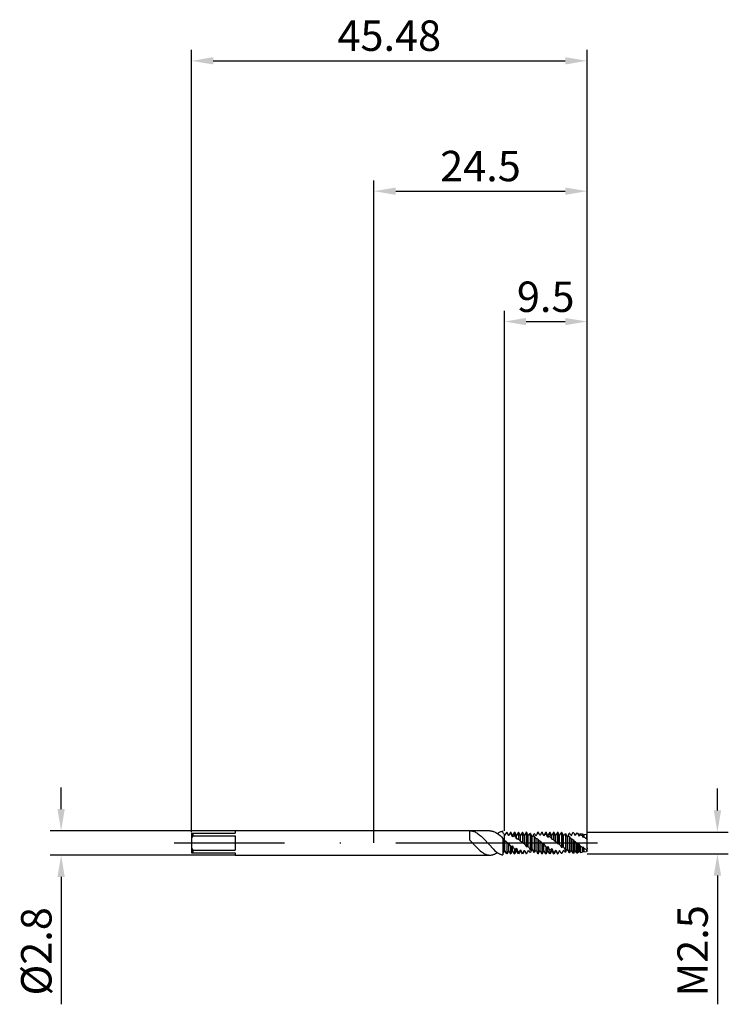
# Model space of a CAD drawing. Units: millimetres. Extents: x -41 to 41, y -19 to 95.
import ezdxf

# ---------------------------------------------------------------- set-up
doc = ezdxf.new("R2010")
doc.units = ezdxf.units.MM
doc.header["$PDMODE"] = 1
doc.linetypes.add('CENTER', pattern=[25.4, 12.7, -6.35, 0, -6.35])
doc.layers.get('DEFPOINTS').update_dxf_attribs({"linetype": 'CONTINUOUS'})
for name, color, linetype in [('1', 4, 'CONTINUOUS'), ('2', 7, 'CONTINUOUS'), ('4', 2, 'CENTER'), ('SK1', 4, 'CONTINUOUS'), ('SK2', 7, 'CONTINUOUS'), ('SK4', 2, 'CENTER')]:
    doc.layers.add(name, color=color, linetype=linetype)
doc.styles.add('SIMPLEX', font='simplex')
doc.dimstyles.get("Standard").update_dxf_attribs({"dimtxt": 3.5, "dimasz": 2.5, "dimexe": 1.25, "dimexo": 0, "dimtad": 1, "dimdsep": 46, "dimtxsty": 'SIMPLEX', "dimcen": 0, "dimazin": 2, "dimtfac": 1, "dimtofl": 0, "dimtmove": 0, "dimatfit": 3, "dimfxl": 1, "dimarcsym": 0})

# ---------------------------------------------------------------- blocks, each defined once
blk = doc.blocks.new('*D0')
at = {"layer": '2', "color": 0, "lineweight": -2}
for p, q in [((39.5, 3.75), (39.5, 6.25)), ((24.5, 1.25), (40.75, 1.25)), ((24.5, -1.25), (40.75, -1.25)), ((39.5, -3.75), (39.5, -18.56))]:
    blk.add_line(p, q, dxfattribs=at)
at = {"layer": '2', "color": 0}
for points in [[(39.08, 3.75), (39.92, 3.75), (39.5, 1.25)], [(39.92, -3.75), (39.08, -3.75), (39.5, -1.25)]]:
    blk.add_solid(points, dxfattribs=at)
at = {"layer": 'DEFPOINTS', "color": 0}
for p in [(24.5, 1.25), (24.5, -1.25), (39.5, -1.25)]:
    blk.add_point(p, dxfattribs=at)
at = {"layer": '2', "color": 0, "insert": (37.1, -12.41), "char_height": 3.5, "attachment_point": 5, "rotation": 90, "style": 'SIMPLEX'}
blk.add_mtext('M2.5', dxfattribs=at)
blk = doc.blocks.new('*D1')
at = {"layer": '2', "color": 0, "lineweight": -2}
for p, q in [((0, 0), (0, 76.25)), ((24.5, 0), (24.5, 76.25)), ((2.5, 75), (22, 75))]:
    blk.add_line(p, q, dxfattribs=at)
at = {"layer": '2', "color": 0}
for points in [[(2.5, 75.42), (2.5, 74.58), (0, 75)], [(22, 74.58), (22, 75.42), (24.5, 75)]]:
    blk.add_solid(points, dxfattribs=at)
at = {"layer": 'DEFPOINTS', "color": 0}
for p in [(24.5, 75), (0, 0), (24.5, 0)]:
    blk.add_point(p, dxfattribs=at)
at = {"layer": '2', "color": 0, "insert": (12.25, 77.44), "char_height": 3.5, "attachment_point": 5, "style": 'SIMPLEX'}
blk.add_mtext('24.5', dxfattribs=at)
blk = doc.blocks.new('*D2')
at = {"layer": 'DEFPOINTS', "color": 0}
for p in [(-15.98, 1.4), (-35.98, -1.4), (-15.98, -1.4)]:
    blk.add_point(p, dxfattribs=at)
at = {"layer": 'SK2', "color": 0, "lineweight": -2}
for p, q in [((-35.98, 3.9), (-35.98, 6.4)), ((-15.98, 1.4), (-37.23, 1.4)), ((-15.98, -1.4), (-37.23, -1.4)), ((-35.98, -3.9), (-35.98, -18.55))]:
    blk.add_line(p, q, dxfattribs=at)
at = {"layer": 'SK2', "color": 0}
for points in [[(-36.4, 3.9), (-35.56, 3.9), (-35.98, 1.4)], [(-35.56, -3.9), (-36.4, -3.9), (-35.98, -1.4)]]:
    blk.add_solid(points, dxfattribs=at)
at = {"layer": 'SK2', "color": 0, "insert": (-38.38, -12.47), "char_height": 3.5, "attachment_point": 5, "rotation": 90, "style": 'SIMPLEX'}
blk.add_mtext('%%c2.8', dxfattribs=at)
blk = doc.blocks.new('*D3')
at = {"layer": '2', "color": 0, "lineweight": -2}
for p, q in [((15, 1.4), (15, 61.25)), ((24.5, 1.25), (24.5, 61.25)), ((17.5, 60), (22, 60))]:
    blk.add_line(p, q, dxfattribs=at)
at = {"layer": '2', "color": 0}
for points in [[(17.5, 60.42), (17.5, 59.58), (15, 60)], [(22, 59.58), (22, 60.42), (24.5, 60)]]:
    blk.add_solid(points, dxfattribs=at)
at = {"layer": 'DEFPOINTS', "color": 0}
for p in [(24.5, 60), (15, 1.4), (24.5, 1.25)]:
    blk.add_point(p, dxfattribs=at)
at = {"layer": '2', "color": 0, "insert": (19.75, 62.4), "char_height": 3.5, "attachment_point": 5, "style": 'SIMPLEX'}
blk.add_mtext('9.5', dxfattribs=at)
blk = doc.blocks.new('*D4')
at = {"layer": 'DEFPOINTS', "color": 0}
for p in [(24.5, 90), (-20.98, 1.25), (24.5, 1.25)]:
    blk.add_point(p, dxfattribs=at)
at = {"layer": 'SK2', "color": 0, "lineweight": -2}
for p, q in [((-20.98, 1.25), (-20.98, 91.25)), ((24.5, 1.25), (24.5, 91.25)), ((-18.48, 90), (22, 90))]:
    blk.add_line(p, q, dxfattribs=at)
at = {"layer": 'SK2', "color": 0}
for points in [[(-18.48, 90.42), (-18.48, 89.58), (-20.98, 90)], [(22, 89.58), (22, 90.42), (24.5, 90)]]:
    blk.add_solid(points, dxfattribs=at)
at = {"layer": 'SK2', "color": 0, "insert": (1.76, 92.44), "char_height": 3.5, "attachment_point": 5, "style": 'SIMPLEX'}
blk.add_mtext('45.48', dxfattribs=at)

msp = doc.modelspace()

# ---------------------------------------------------------------- linework, layer by layer
at = {"layer": '1'}
for p, q in [((11, 1.4), (0, 1.4)), ((11, 1.4), (11, 1.4)), ((11, 1.4), (11, 1.327)), ((11, 1.398), (11.073, 1.4)), ((11, 1.327), (11, 0.38)), ((13.33, 1.4), (11.073, 1.4)), ((11.073, 1.4), (11.123, 1.399)), ((11.123, 1.399), (11.172, 1.396)), ((11.172, 1.396), (11.222, 1.39)), ((11.222, 1.39), (11.272, 1.383)), ((11.272, 1.383), (11.321, 1.373)), ((11.321, 1.373), (11.371, 1.361)), ((11.371, 1.361), (11.42, 1.347)), ((11.42, 1.347), (11.47, 1.331)), ((11.47, 1.331), (11.52, 1.313)), ((11.52, 1.313), (11.619, 1.271)), ((11.619, 1.271), (11.718, 1.221)), ((11.718, 1.221), (11.817, 1.164)), ((11.817, 1.164), (11.916, 1.099)), ((13.33, 1.4), (13.377, 1.399)), ((13.377, 1.399), (13.424, 1.396)), ((13.424, 1.396), (13.47, 1.391)), ((13.47, 1.391), (13.517, 1.385)), ((13.517, 1.385), (13.564, 1.376)), ((13.564, 1.376), (13.61, 1.366)), ((13.61, 1.366), (13.657, 1.353)), ((13.657, 1.353), (13.704, 1.339)), ((13.704, 1.339), (13.751, 1.323)), ((13.751, 1.323), (13.844, 1.286)), ((13.844, 1.286), (13.937, 1.241)), ((13.937, 1.241), (14.031, 1.19)), ((14.031, 1.19), (14.124, 1.132)), ((14.185, 1.091), (14.265, 1.145)), ((14.265, 1.145), (14.345, 1.193)), ((14.345, 1.193), (14.425, 1.237)), ((14.425, 1.237), (14.505, 1.276)), ((14.505, 1.276), (14.585, 1.31)), ((14.585, 1.31), (14.665, 1.339)), ((14.665, 1.339), (14.745, 1.362)), ((14.745, 1.362), (14.825, 1.38)), ((14.825, 1.244), (14.825, 1.38)), ((14.829, 1.237), (14.825, 1.244)), ((11, 0.38), (11.118, 0.252)), ((11.118, 0.252), (11.671, -0.355)), ((11.916, 1.099), (12.016, 1.028)), ((12.016, 1.028), (12.115, 0.95)), ((12.115, 0.95), (12.313, 0.777)), ((12.313, 0.777), (12.661, 0.432)), ((12.661, 0.432), (13.743, -0.724)), ((14.124, 1.132), (14.218, 1.068)), ((14.218, 1.068), (14.311, 0.998)), ((14.311, 0.998), (14.498, 0.843)), ((14.498, 0.843), (14.662, 0.691)), ((14.662, 0.691), (14.825, 0.528)), ((14.825, 0.528), (14.825, -1.38)), ((15, 0.314), (15, 0.961)), ((15, -0.961), (15, 0.314)), ((11.671, -0.355), (11.948, -0.641)), ((11.948, -0.641), (12.086, -0.773)), ((12.086, -0.773), (12.224, -0.896)), ((12.224, -0.896), (12.362, -1.008)), ((12.362, -1.008), (12.501, -1.109)), ((12.501, -1.109), (12.57, -1.154)), ((13.743, -0.724), (13.878, -0.848)), ((13.878, -0.848), (14.013, -0.962)), ((14.013, -0.962), (14.149, -1.066)), ((14.078, -1.161), (14.185, -1.091)), ((14.149, -1.066), (14.284, -1.157)), ((0, -1.4), (11, -1.4)), ((11, -1.398), (11, -1.4)), ((11.073, -1.4), (13.33, -1.4)), ((12.57, -1.154), (12.639, -1.195)), ((12.639, -1.195), (12.708, -1.233)), ((12.708, -1.233), (12.777, -1.268)), ((12.777, -1.268), (12.846, -1.298)), ((12.846, -1.298), (12.915, -1.325)), ((12.915, -1.325), (12.985, -1.348)), ((12.985, -1.348), (13.054, -1.367)), ((13.054, -1.367), (13.123, -1.381)), ((13.123, -1.381), (13.192, -1.392)), ((13.192, -1.392), (13.261, -1.398)), ((13.261, -1.398), (13.33, -1.4)), ((13.33, -1.4), (13.384, -1.399)), ((13.384, -1.399), (13.437, -1.395)), ((13.437, -1.395), (13.49, -1.389)), ((13.49, -1.389), (13.544, -1.38)), ((13.544, -1.38), (13.597, -1.369)), ((13.597, -1.369), (13.651, -1.355)), ((13.651, -1.355), (13.704, -1.339)), ((13.704, -1.339), (13.758, -1.321)), ((13.758, -1.321), (13.811, -1.3)), ((13.811, -1.3), (13.864, -1.277)), ((13.864, -1.277), (13.971, -1.223)), ((13.971, -1.223), (14.078, -1.161)), ((14.284, -1.157), (14.352, -1.197)), ((14.352, -1.197), (14.419, -1.234)), ((14.419, -1.234), (14.487, -1.268)), ((14.487, -1.268), (14.554, -1.298)), ((14.554, -1.298), (14.622, -1.324)), ((14.622, -1.324), (14.69, -1.347)), ((14.69, -1.347), (14.757, -1.365)), ((14.757, -1.365), (14.825, -1.38)), ((14.829, -1.237), (14.825, -1.244))]:
    msp.add_line(p, q, dxfattribs=at)
at = {"layer": '1', "color": 1}
for p, q in [((15.263, 1.25), (15.139, 1.035)), ((15.263, 1.25), (15.287, 1.25)), ((15.263, 1.25), (15.263, 1.25)), ((15.263, 1.25), (15.263, 1.249)), ((15.263, 1.249), (15.263, 1.238)), ((15.287, 1.235), (15.263, 1.238)), ((15.287, 1.25), (15.287, 1.25)), ((15.287, 1.25), (15.287, 1.249)), ((15.5, 0.88), (15.287, 1.25)), ((15.287, 1.249), (15.287, 1.235)), ((15.713, 1.25), (15.5, 0.88)), ((15.713, 1.25), (15.737, 1.25)), ((15.713, 1.25), (15.713, 1.25)), ((15.713, 1.25), (15.713, 1.24)), ((15.713, 1.24), (15.713, 1.1)), ((15.737, 1.25), (15.737, 1.25)), ((15.737, 1.25), (15.737, 1.24)), ((15.95, 0.88), (15.737, 1.25)), ((15.737, 1.24), (15.737, 1.089)), ((16.163, 1.25), (15.95, 0.88)), ((16.163, 1.25), (16.187, 1.25)), ((16.163, 1.25), (16.163, 1.25)), ((16.163, 1.25), (16.163, 1.222)), ((16.163, 1.222), (16.163, 0.824)), ((16.187, 1.25), (16.187, 1.25)), ((16.187, 1.25), (16.187, 1.221)), ((16.4, 0.88), (16.187, 1.25)), ((16.187, 1.221), (16.187, 0.807)), ((16.613, 1.25), (16.4, 0.88)), ((16.613, 1.25), (16.637, 1.25)), ((16.613, 1.25), (16.613, 1.25)), ((16.613, 1.25), (16.613, 1.194)), ((16.613, 1.194), (16.613, 0.444)), ((16.637, 1.25), (16.637, 1.25)), ((16.637, 1.25), (16.637, 1.192)), ((16.85, 0.88), (16.637, 1.25)), ((16.637, 1.192), (16.637, 0.423)), ((17.063, 1.25), (16.85, 0.88)), ((17.063, 1.25), (17.087, 1.25)), ((17.063, 1.25), (17.063, 1.25)), ((17.063, 1.25), (17.063, 1.224)), ((17.063, 1.224), (17.063, 0.008)), ((17.087, 1.25), (17.087, 1.25)), ((17.087, 1.25), (17.087, 1.223)), ((17.3, 0.88), (17.087, 1.25)), ((17.087, 1.223), (17.087, -0.014)), ((17.513, 1.236), (17.513, -0.428)), ((17.537, 1.232), (17.513, 1.236)), ((17.537, 1.232), (17.537, -0.45)), ((18.887, 1.239), (18.863, 1.236)), ((19.313, 1.25), (19.101, 0.882)), ((19.313, 1.25), (19.337, 1.25)), ((19.313, 1.25), (19.313, 1.25)), ((19.313, 1.25), (19.313, 1.248)), ((19.313, 1.248), (19.313, 1.224)), ((19.337, 1.219), (19.313, 1.224)), ((19.337, 1.25), (19.337, 1.25)), ((19.337, 1.25), (19.337, 1.248)), ((19.55, 0.88), (19.337, 1.25)), ((19.337, 1.248), (19.337, 1.219)), ((19.763, 1.25), (19.55, 0.88)), ((19.763, 1.25), (19.787, 1.25)), ((19.763, 1.25), (19.763, 1.25)), ((19.763, 1.25), (19.763, 1.238)), ((19.763, 1.238), (19.763, 1.058)), ((19.787, 1.25), (19.787, 1.25)), ((19.787, 1.25), (19.787, 1.237)), ((20, 0.88), (19.787, 1.25)), ((19.787, 1.237), (19.787, 1.046)), ((20.213, 1.25), (20, 0.88)), ((20.213, 1.25), (20.237, 1.25)), ((20.213, 1.25), (20.213, 1.25)), ((20.213, 1.25), (20.213, 1.218)), ((20.213, 1.218), (20.213, 0.76)), ((20.237, 1.25), (20.237, 1.25)), ((20.237, 1.25), (20.237, 1.217)), ((20.45, 0.88), (20.237, 1.25)), ((20.237, 1.217), (20.237, 0.741)), ((20.663, 1.25), (20.45, 0.88)), ((20.663, 1.25), (20.687, 1.25)), ((20.663, 1.25), (20.663, 1.25)), ((20.663, 1.25), (20.663, 1.187)), ((20.663, 1.187), (20.663, 0.366)), ((20.687, 1.25), (20.687, 1.25)), ((20.687, 1.25), (20.687, 1.185)), ((20.9, 0.88), (20.687, 1.25)), ((20.687, 1.185), (20.687, 0.344)), ((21.113, 1.25), (20.9, 0.88)), ((21.113, 1.25), (21.137, 1.25)), ((21.113, 1.25), (21.113, 1.25)), ((21.113, 1.25), (21.113, 1.221)), ((21.113, 1.221), (21.113, -0.074)), ((21.137, 1.25), (21.137, 1.25)), ((21.137, 1.25), (21.137, 1.22)), ((21.35, 0.88), (21.137, 1.25)), ((21.137, 1.22), (21.137, -0.097)), ((21.563, 1.221), (21.563, -0.505)), ((21.587, 1.216), (21.563, 1.221)), ((21.587, 1.216), (21.587, -0.526)), ((22.487, 1.14), (22.463, 1.13)), ((22.973, 1.185), (22.884, 1.19)), ((22.973, 1.185), (23.073, 1.013)), ((23.301, 1.141), (23.15, 0.88)), ((23.301, 1.141), (23.462, 1.119)), ((23.301, 1.141), (23.301, 1.141)), ((23.301, 1.141), (23.301, 1.14)), ((23.301, 1.14), (23.301, 1.119)), ((15, 0.961), (15.05, 0.878)), ((15, 0.314), (15, 0.961)), ((15, -0.961), (15, 0.314)), ((15.05, 0.275), (15.084, 0.252)), ((15.05, -0.476), (15.05, 0.275)), ((15.263, 0.077), (15.263, -1.25)), ((15.287, 0.054), (15.263, 0.077)), ((15.287, 0.054), (15.287, -1.25)), ((15.5, 0.844), (15.558, 0.928)), ((15.5, 0.844), (15.5, 0.88)), ((15.558, 0.928), (15.613, 0.999)), ((15.613, 0.999), (15.639, 1.03)), ((15.639, 1.03), (15.665, 1.057)), ((15.665, 1.057), (15.689, 1.08)), ((15.689, 1.08), (15.701, 1.091)), ((15.701, 1.091), (15.713, 1.1)), ((15.737, 1.089), (15.713, 1.1)), ((15.95, 0.703), (15.95, 0.88)), ((15.95, 0.703), (15.979, 0.733)), ((15.979, 0.733), (15.994, 0.747)), ((15.994, 0.747), (16.008, 0.759)), ((16.008, 0.759), (16.022, 0.77)), ((16.022, 0.77), (16.036, 0.78)), ((16.036, 0.78), (16.049, 0.789)), ((16.049, 0.789), (16.063, 0.797)), ((16.063, 0.797), (16.076, 0.804)), ((16.076, 0.804), (16.089, 0.81)), ((16.089, 0.81), (16.102, 0.815)), ((16.102, 0.815), (16.108, 0.817)), ((16.108, 0.817), (16.115, 0.819)), ((16.115, 0.819), (16.121, 0.82)), ((16.121, 0.82), (16.127, 0.821)), ((16.127, 0.821), (16.133, 0.822)), ((16.133, 0.822), (16.139, 0.823)), ((16.139, 0.823), (16.145, 0.824)), ((16.145, 0.824), (16.151, 0.824)), ((16.151, 0.824), (16.157, 0.824)), ((16.157, 0.824), (16.163, 0.824)), ((16.187, 0.807), (16.163, 0.824)), ((16.4, 0.474), (16.4, 0.88)), ((16.4, 0.474), (16.407, 0.478)), ((16.407, 0.478), (16.415, 0.481)), ((16.415, 0.481), (16.422, 0.484)), ((16.422, 0.484), (16.429, 0.487)), ((16.429, 0.487), (16.436, 0.489)), ((16.436, 0.489), (16.444, 0.491)), ((16.444, 0.491), (16.451, 0.493)), ((16.451, 0.493), (16.458, 0.495)), ((16.458, 0.495), (16.465, 0.496)), ((16.465, 0.496), (16.472, 0.497)), ((16.472, 0.497), (16.479, 0.497)), ((16.479, 0.497), (16.486, 0.497)), ((16.486, 0.497), (16.492, 0.497)), ((16.492, 0.497), (16.499, 0.497)), ((16.499, 0.497), (16.506, 0.496)), ((16.506, 0.496), (16.513, 0.495)), ((16.513, 0.495), (16.519, 0.494)), ((16.519, 0.494), (16.526, 0.493)), ((16.526, 0.493), (16.532, 0.491)), ((16.532, 0.491), (16.539, 0.489)), ((16.539, 0.489), (16.545, 0.486)), ((16.545, 0.486), (16.552, 0.484)), ((16.552, 0.484), (16.558, 0.481)), ((16.558, 0.481), (16.565, 0.478)), ((16.565, 0.478), (16.577, 0.471)), ((16.577, 0.471), (16.589, 0.463)), ((16.589, 0.463), (16.601, 0.454)), ((16.601, 0.454), (16.613, 0.444)), ((16.637, 0.423), (16.613, 0.444)), ((16.85, 0.185), (16.85, 0.88)), ((16.96, 0.134), (16.96, 0.134)), ((16.96, 0.134), (16.96, 0.134)), ((17.087, -0.014), (17.063, 0.008)), ((17.382, 1.023), (17.3, 0.88)), ((17.3, -0.127), (17.3, 0.88)), ((17.75, -0.423), (17.75, 0.853)), ((17.963, 1.093), (17.963, -0.811)), ((17.987, 1.082), (17.963, 1.093)), ((17.987, 1.082), (17.987, -0.828)), ((18.2, -0.666), (18.2, 0.723)), ((18.437, 1.103), (18.413, 1.092)), ((18.413, 0.813), (18.413, -1.092)), ((18.437, 0.795), (18.413, 0.813)), ((18.437, 0.795), (18.437, -1.103)), ((18.65, -0.825), (18.65, 0.503)), ((18.863, 0.431), (18.863, -1.236)), ((18.887, 0.409), (18.863, 0.431)), ((18.887, 0.409), (18.887, -1.239)), ((19.1, 0.88), (19.101, 0.882)), ((19.1, -0.875), (19.1, 0.219)), ((19.101, 0.882), (19.101, 0.882)), ((19.55, 0.825), (19.608, 0.905)), ((19.55, 0.825), (19.55, 0.88)), ((19.608, 0.905), (19.636, 0.939)), ((19.636, 0.939), (19.663, 0.97)), ((19.663, 0.97), (19.689, 0.998)), ((19.689, 0.998), (19.715, 1.022)), ((19.715, 1.022), (19.727, 1.032)), ((19.727, 1.032), (19.739, 1.042)), ((19.739, 1.042), (19.751, 1.051)), ((19.751, 1.051), (19.763, 1.058)), ((19.787, 1.046), (19.763, 1.058)), ((20, 0.666), (20, 0.88)), ((20, 0.666), (20.015, 0.68)), ((20.015, 0.68), (20.029, 0.693)), ((20.029, 0.693), (20.044, 0.705)), ((20.044, 0.705), (20.058, 0.716)), ((20.058, 0.716), (20.072, 0.726)), ((20.072, 0.726), (20.086, 0.734)), ((20.086, 0.734), (20.099, 0.741)), ((20.099, 0.741), (20.113, 0.748)), ((20.113, 0.748), (20.126, 0.753)), ((20.126, 0.753), (20.132, 0.755)), ((20.132, 0.755), (20.139, 0.757)), ((20.139, 0.757), (20.145, 0.759)), ((20.145, 0.759), (20.152, 0.76)), ((20.152, 0.76), (20.158, 0.761)), ((20.158, 0.761), (20.165, 0.762)), ((20.165, 0.762), (20.171, 0.763)), ((20.171, 0.763), (20.177, 0.763)), ((20.177, 0.763), (20.183, 0.763)), ((20.183, 0.763), (20.189, 0.763)), ((20.189, 0.763), (20.195, 0.762)), ((20.195, 0.762), (20.201, 0.762)), ((20.201, 0.762), (20.207, 0.761)), ((20.207, 0.761), (20.213, 0.76)), ((20.237, 0.741), (20.213, 0.76)), ((20.45, 0.424), (20.45, 0.88)), ((20.45, 0.424), (20.457, 0.426)), ((20.457, 0.426), (20.464, 0.429)), ((20.464, 0.429), (20.471, 0.431)), ((20.471, 0.431), (20.477, 0.433)), ((20.477, 0.433), (20.484, 0.434)), ((20.484, 0.434), (20.491, 0.435)), ((20.491, 0.435), (20.498, 0.436)), ((20.498, 0.436), (20.504, 0.437)), ((20.504, 0.437), (20.511, 0.438)), ((20.511, 0.438), (20.517, 0.438)), ((20.517, 0.438), (20.524, 0.438)), ((20.524, 0.438), (20.53, 0.437)), ((20.53, 0.437), (20.537, 0.436)), ((20.537, 0.436), (20.543, 0.435)), ((20.543, 0.435), (20.55, 0.434)), ((20.55, 0.434), (20.556, 0.433)), ((20.556, 0.433), (20.562, 0.431)), ((20.562, 0.431), (20.569, 0.429)), ((20.569, 0.429), (20.575, 0.427)), ((20.575, 0.427), (20.581, 0.424)), ((20.581, 0.424), (20.587, 0.422)), ((20.587, 0.422), (20.599, 0.416)), ((20.599, 0.416), (20.611, 0.409)), ((20.611, 0.409), (20.623, 0.401)), ((20.623, 0.401), (20.634, 0.392)), ((20.634, 0.392), (20.643, 0.385)), ((20.643, 0.385), (20.652, 0.377)), ((20.652, 0.377), (20.663, 0.366)), ((20.687, 0.344), (20.663, 0.366)), ((20.687, 0.344), (20.721, 0.313)), ((20.721, 0.313), (20.721, 0.313)), ((20.721, 0.313), (20.721, 0.313)), ((20.9, 0.128), (20.9, 0.88)), ((21.38, 0.932), (21.35, 0.88)), ((21.35, -0.184), (21.35, 0.88)), ((21.8, -0.473), (21.8, 0.837)), ((22.013, 1.051), (22.013, -0.872)), ((22.037, 1.038), (22.013, 1.051)), ((22.037, 1.038), (22.037, -0.889)), ((22.229, 0.72), (22.25, 0.702)), ((22.25, -0.702), (22.25, 0.689)), ((22.463, 0.748), (22.463, -1.13)), ((22.487, 0.73), (22.463, 0.748)), ((22.487, 0.73), (22.487, -1.14)), ((22.7, -0.843), (22.7, 0.454)), ((22.973, 0.292), (22.884, 0.374)), ((22.884, 0.374), (22.884, -1.19)), ((22.973, 0.292), (23.017, 0.252)), ((22.973, 0.292), (22.973, -1.185)), ((23.073, 1.013), (23.073, 1.013)), ((23.073, 1.013), (23.15, 0.878)), ((23.15, 0.88), (23.073, 1.013)), ((23.15, 0.878), (23.15, 0.88)), ((23.15, -0.856), (23.15, 0.162)), ((23.462, 1.119), (23.462, 1.119)), ((23.462, 1.119), (23.462, 1.115)), ((23.6, 0.88), (23.462, 1.119)), ((23.462, 1.115), (23.462, 1.062)), ((23.462, 1.062), (23.6, 0.803)), ((23.717, 1.083), (23.6, 0.88)), ((23.6, 0.803), (23.6, 0.88)), ((23.717, 1.083), (23.951, 1.051)), ((23.717, 1.083), (23.717, 1.083)), ((23.717, 1.083), (23.717, 1.074)), ((23.717, 1.074), (23.717, 0.942)), ((23.951, 1.051), (23.951, 1.051)), ((23.951, 1.051), (23.951, 1.035)), ((24.05, 0.88), (23.951, 1.051)), ((23.951, 1.035), (23.951, 0.805)), ((23.951, 0.805), (24.05, 0.627)), ((24.134, 1.026), (24.05, 0.88)), ((24.05, 0.627), (24.05, 0.88)), ((24.134, 1.026), (24.441, 0.983)), ((24.134, 1.026), (24.134, 1.026)), ((24.134, 1.026), (24.134, 1.004)), ((24.134, 1.004), (24.134, 0.684)), ((24.441, 0.983), (24.441, 0.983)), ((24.441, 0.983), (24.441, 0.948)), ((24.5, 0.88), (24.441, 0.983)), ((24.441, 0.948), (24.441, 0.462)), ((24.441, 0.462), (24.5, 0.371)), ((24.5, 0.371), (24.5, 0.88)), ((24.5, -0.555), (24.5, 0.371)), ((15, -0.961), (15.05, -0.878)), ((15.05, -0.878), (15.05, -0.476)), ((15.263, -1.25), (15.139, -1.035)), ((15.5, -0.88), (15.287, -1.25)), ((15.5, -0.863), (15.5, -0.034)), ((15.5, -0.88), (15.5, -0.863)), ((15.5, -0.88), (15.5, -0.88)), ((15.713, -1.25), (15.5, -0.88)), ((15.713, -0.363), (15.713, -1.25)), ((15.737, -0.385), (15.713, -0.363)), ((15.737, -0.385), (15.737, -1.25)), ((15.95, -0.88), (15.737, -1.25)), ((15.95, -0.843), (15.95, -0.339)), ((15.95, -0.88), (15.95, -0.843)), ((16.163, -1.25), (15.95, -0.88)), ((15.95, -0.88), (15.95, -0.88)), ((16.163, -0.758), (16.163, -1.25)), ((16.187, -0.776), (16.163, -0.758)), ((16.187, -0.776), (16.187, -1.25)), ((16.4, -0.88), (16.187, -1.25)), ((16.4, -0.862), (16.4, -0.601)), ((16.4, -0.88), (16.4, -0.862)), ((16.4, -0.88), (16.4, -0.88)), ((16.613, -1.25), (16.4, -0.88)), ((16.613, -1.057), (16.613, -1.25)), ((16.637, -1.069), (16.613, -1.057)), ((16.85, -0.88), (16.637, -1.25)), ((16.637, -1.069), (16.637, -1.25)), ((16.85, -0.874), (16.85, -0.788)), ((16.85, -0.88), (16.85, -0.874)), ((17.063, -1.25), (16.85, -0.88)), ((16.85, -0.88), (16.85, -0.88)), ((17.3, -0.88), (17.087, -1.25)), ((17.3, -0.127), (17.315, -0.138)), ((17.3, -0.88), (17.3, -0.875)), ((17.382, -1.023), (17.3, -0.88)), ((17.315, -0.138), (17.329, -0.151)), ((17.329, -0.151), (17.344, -0.164)), ((17.344, -0.164), (17.358, -0.179)), ((17.358, -0.179), (17.372, -0.195)), ((17.372, -0.195), (17.386, -0.213)), ((17.386, -0.213), (17.413, -0.25)), ((17.413, -0.25), (17.439, -0.29)), ((17.439, -0.29), (17.465, -0.334)), ((17.465, -0.334), (17.489, -0.38)), ((17.489, -0.38), (17.513, -0.428)), ((17.537, -0.45), (17.513, -0.428)), ((17.75, -0.423), (17.779, -0.462)), ((17.779, -0.462), (17.808, -0.504)), ((17.808, -0.504), (17.836, -0.55)), ((17.836, -0.55), (17.889, -0.65)), ((17.889, -0.65), (17.963, -0.811)), ((17.987, -0.828), (17.963, -0.811)), ((17.987, -1.082), (17.963, -1.093)), ((18.437, -1.103), (18.413, -1.092)), ((19.1, -0.88), (19.1, -0.875)), ((19.1, -0.88), (19.1, -0.88)), ((19.1, -0.88), (19.101, -0.882)), ((19.313, -1.25), (19.101, -0.882)), ((19.313, -0.006), (19.313, -1.25)), ((19.337, -0.029), (19.313, -0.006)), ((19.337, -0.029), (19.337, -1.25)), ((19.55, -0.88), (19.337, -1.25)), ((19.55, -0.82), (19.55, -0.092)), ((19.55, -0.88), (19.55, -0.82)), ((19.55, -0.88), (19.55, -0.88)), ((19.763, -1.25), (19.55, -0.88)), ((19.763, -0.442), (19.763, -1.25)), ((19.787, -0.463), (19.763, -0.442)), ((19.787, -0.463), (19.787, -1.25)), ((20, -0.88), (19.787, -1.25)), ((20, -0.847), (20, -0.392)), ((20, -0.88), (20, -0.847)), ((20.213, -1.25), (20, -0.88)), ((20, -0.88), (20, -0.88)), ((20.213, -0.822), (20.213, -1.25)), ((20.237, -0.839), (20.213, -0.822)), ((20.237, -0.839), (20.237, -1.25)), ((20.45, -0.88), (20.237, -1.25)), ((20.45, -0.865), (20.45, -0.642)), ((20.45, -0.642), (20.663, -1.099)), ((20.45, -0.88), (20.45, -0.865)), ((20.663, -1.25), (20.45, -0.88)), ((20.45, -0.88), (20.45, -0.88)), ((20.663, -1.099), (20.663, -1.25)), ((20.687, -1.11), (20.663, -1.099)), ((20.9, -0.88), (20.687, -1.25)), ((20.687, -1.11), (20.687, -1.25)), ((20.9, -0.876), (20.9, -0.812)), ((20.9, -0.88), (20.9, -0.876)), ((21.113, -1.25), (20.9, -0.88)), ((20.9, -0.88), (20.9, -0.88)), ((21.137, -0.097), (21.113, -0.074)), ((21.35, -0.88), (21.137, -1.25)), ((21.35, -0.184), (21.365, -0.197)), ((21.35, -0.88), (21.35, -0.88)), ((21.35, -0.88), (21.35, -0.88)), ((21.35, -0.88), (21.35, -0.88)), ((21.38, -0.932), (21.35, -0.88)), ((21.35, -0.88), (21.38, -0.932)), ((21.365, -0.197), (21.379, -0.211)), ((21.379, -0.211), (21.394, -0.227)), ((21.394, -0.227), (21.408, -0.243)), ((21.408, -0.243), (21.436, -0.279)), ((21.436, -0.279), (21.463, -0.318)), ((21.463, -0.318), (21.489, -0.361)), ((21.489, -0.361), (21.515, -0.407)), ((21.515, -0.407), (21.563, -0.505)), ((21.587, -0.526), (21.563, -0.505)), ((21.8, -0.473), (21.829, -0.514)), ((21.829, -0.514), (21.858, -0.559)), ((21.858, -0.559), (21.886, -0.607)), ((21.886, -0.607), (21.939, -0.709)), ((21.939, -0.709), (22.013, -0.872)), ((22.037, -0.889), (22.013, -0.872)), ((22.037, -1.038), (22.013, -1.051)), ((22.487, -1.14), (22.463, -1.13)), ((22.973, -1.185), (23.073, -1.013)), ((23.15, -0.88), (23.073, -1.013)), ((23.15, -0.88), (23.15, -0.856)), ((23.301, -1.141), (23.15, -0.88)), ((23.15, -0.88), (23.15, -0.88)), ((23.462, -0.14), (23.301, -0.002)), ((23.301, -0.002), (23.301, -1.141)), ((23.301, -1.141), (23.462, -1.119)), ((23.462, -0.14), (23.462, -1.119)), ((23.6, -0.88), (23.462, -1.119)), ((23.6, -0.826), (23.6, -0.15)), ((23.6, -0.88), (23.6, -0.826)), ((23.717, -1.083), (23.6, -0.88)), ((23.6, -0.88), (23.6, -0.88)), ((23.717, -0.34), (23.717, -1.083)), ((23.717, -1.083), (23.951, -1.051)), ((23.951, -0.502), (23.951, -1.051)), ((24.05, -0.88), (23.951, -1.051)), ((24.05, -0.851), (24.05, -0.443)), ((24.05, -0.443), (24.134, -0.609)), ((24.05, -0.88), (24.05, -0.851)), ((24.05, -0.88), (24.05, -0.88)), ((24.134, -1.026), (24.05, -0.88)), ((24.134, -0.609), (24.134, -1.026)), ((24.134, -1.026), (24.441, -0.983)), ((24.441, -0.75), (24.441, -0.983)), ((24.5, -0.88), (24.441, -0.983)), ((24.5, -0.555), (24.5, -0.681)), ((24.5, -0.867), (24.5, -0.681)), ((24.5, -0.88), (24.5, -0.867)), ((24.5, -0.88), (24.5, -0.88)), ((15.263, -1.25), (15.287, -1.25)), ((15.713, -1.25), (15.737, -1.25)), ((16.163, -1.25), (16.187, -1.25)), ((16.613, -1.25), (16.637, -1.25)), ((17.063, -1.223), (17.063, -1.25)), ((17.087, -1.228), (17.063, -1.223)), ((17.063, -1.25), (17.087, -1.25)), ((17.087, -1.228), (17.087, -1.25)), ((17.537, -1.232), (17.513, -1.236)), ((18.887, -1.239), (18.863, -1.236)), ((19.313, -1.25), (19.337, -1.25)), ((19.763, -1.25), (19.787, -1.25)), ((20.213, -1.25), (20.237, -1.25)), ((20.663, -1.25), (20.687, -1.25)), ((21.113, -1.238), (21.113, -1.25)), ((21.137, -1.241), (21.113, -1.238)), ((21.113, -1.25), (21.137, -1.25)), ((21.137, -1.241), (21.137, -1.25)), ((21.587, -1.216), (21.563, -1.221)), ((22.973, -1.185), (22.884, -1.19))]:
    msp.add_line(p, q, dxfattribs=at)
at = {"layer": '1'}
for centre, radius, start, end in [((-264.109, -171.518), 328.102, 31.71451, 31.77119), ((15.852, 1.285), 1.291, 217.36136, 228.7382), ((-264.109, 171.518), 328.102, 328.22881, 328.28549), ((11.073, -0.258), 1.142, 266.31908, 269.9971)]:
    msp.add_arc(centre, radius, start, end, dxfattribs=at)
at = {"layer": '1', "color": 1}
for centre, radius, start, end in [((18.608, -0.943), 3.993, 146.89985, 150.32197), ((2.906, -5.782), 14.231, 27.74939, 29.54322), ((21.051, -1.086), 4.231, 146.71674, 150.10439), ((36.054, 11.394), 21.122, 208.75765, 209.93848), ((8.969, 6.101), 11.026, 331.40805, 333.81396), ((-7.785, -14.899), 31.173, 30.41028, 31.17729), ((23.094, -1.351), 4.575, 145.73561, 150.78148), ((8.219, -5.064), 12.77, 27.46241, 29.47294), ((24.622, -0.923), 3.735, 144.97069, 150.2184), ((34.399, 8.175), 14.58, 208.51001, 210.21974), ((45.642, 17.631), 28.428, 215.45891, 216.19465), ((10.029, 7.776), 14.443, 331.31631, 332.87286), ((15.501, 0.906), 0.775, 229.7668, 234.44858), ((43.464, -15.209), 32.652, 150.16734, 150.48299), ((14.544, -0.475), 0.906, 37.48426, 53.3901), ((15.569, 0.435), 0.475, 233.426, 261.584), ((8.532, -3.147), 8.358, 27.42577, 30.45113), ((12.319, -1.909), 4.725, 30.2737, 35.06846), ((15.043, -1.223), 2.291, 37.91428, 45.90699), ((16.825, -0.009), 0.196, 46.62164, 82.60909), ((16.618, -0.253), 0.516, 30.40538, 48.55189), ((18.954, 0.001), 1.475, 132.22041, 144.72728), ((22.972, 3.804), 5.68, 208.6395, 212.84867), ((18.478, 0.364), 0.454, 98.14753, 127.66666), ((14.594, 2.713), 4.149, 331.89471, 337.00295), ((31.578, 10.984), 16.442, 216.93843, 218.16022), ((20.471, 2.053), 2.392, 211.71682, 220.3992), ((18.64, 0.127), 0.376, 53.62238, 88.44654), ((19.693, 1.088), 1.054, 220.09416, 232.44566), ((19.439, 0.777), 0.652, 233.48596, 238.71591), ((18.469, -0.588), 1.025, 34.58902, 51.99375), ((13.288, -2.857), 7.58, 27.69558, 30.98915), ((16.874, -1.746), 4.183, 31.24376, 36.49037), ((19.281, -1.252), 2.127, 40.43647, 47.37545), ((20.852, -0.073), 0.206, 48.54671, 76.41928), ((20.623, -0.335), 0.554, 28.02899, 48.84167), ((22.729, 0.126), 1.17, 127.75755, 142.60546), ((26.248, 3.367), 4.812, 208.94871, 213.82516), ((18.904, 2.633), 3.863, 330.01033, 337.10163), ((22.458, 0.359), 0.39, 89.19032, 122.25377), ((24.195, 1.828), 2.031, 212.73536, 222.58852), ((22.632, 0.049), 0.411, 52.2797, 80.48609), ((23.456, 0.756), 0.668, 228.90969, 242.73924), ((27.037, -1.378), 4.494, 146.23747, 149.86102), ((22.41, -0.666), 1.111, 36.69721, 48.2104), ((22.704, -0.819), 2.028, 68.03681, 72.88606), ((24.485, 0.178), 1.084, 135.13183, 144.76527), ((21.915, -2.403), 3.8, 57.59221, 61.684), ((24.289, 0.368), 0.352, 116.16117, 132.76794), ((18.399, -7.547), 10.031, 52.97033, 55.13316), ((43.464, 15.209), 32.652, 209.51701, 209.83266), ((13.524, -1.544), 2.487, 28.33043, 37.38447), ((15.76, 0.015), 0.4, 266.62152, 298.27092), ((10.174, -3.54), 6.604, 24.91243, 28.99499), ((15.702, 0.029), 0.94, 301.0466, 317.93182), ((-4.517, -10.659), 23.209, 24.43689, 25.68042), ((14.39, 0.853), 2.956, 319.45273, 326.30417), ((36.85, 8.73), 22.149, 205.44921, 206.70472), ((16.708, -0.988), 1.045, 55.52192, 68.78039), ((6.716, 5.286), 12.247, 327.86593, 329.79442), ((22.612, 1.99), 6.036, 208.34466, 209.94977), ((21.051, 1.086), 4.231, 209.89559, 213.28326), ((17.756, -1.34), 0.916, 90.35295, 103.83265), ((36.054, -11.394), 21.122, 150.06152, 151.24235), ((18.954, -0.001), 1.475, 215.27272, 227.77959), ((19.722, -2.889), 2.694, 124.40189, 130.1124), ((22.972, -3.804), 5.68, 147.15133, 151.3605), ((15.328, -2.364), 3.336, 22.40085, 30.59527), ((18.552, -0.243), 0.595, 233.74925, 239.92428), ((31.578, -10.984), 16.442, 141.83978, 143.06157), ((8.969, -6.101), 11.026, 26.18604, 28.59195), ((-7.785, 14.899), 31.173, 328.82271, 329.58972), ((19.56, 0.331), 0.423, 238.1612, 268.67899), ((17.099, -1.824), 3.002, 27.41643, 35.24518), ((19.756, -0.021), 0.443, 273.96243, 303.38053), ((12.988, -4.134), 7.948, 24.62479, 28.08859), ((19.564, 0.101), 1.156, 305.59697, 320.03347), ((17.788, 1.19), 3.7, 321.56666, 327.24293), ((34.648, 5.808), 15.259, 205.71153, 207.50023), ((20.891, -1.001), 0.937, 60.6645, 74.79752), ((5.046, 8.507), 18.813, 328.79192, 330.06956), ((24.622, 0.923), 3.735, 209.78161, 215.02929), ((21.94, -1.501), 1.037, 97.7674, 109.93515), ((34.399, -8.175), 14.58, 149.78026, 151.48999), ((22.729, -0.126), 1.17, 217.39454, 232.24245), ((24.479, -3.478), 3.56, 128.76364, 133.32441), ((26.388, -3.449), 4.974, 146.71902, 151.00537), ((18.904, -2.633), 3.863, 22.89837, 29.98967), ((45.642, -17.631), 28.428, 143.80535, 144.54109), ((10.029, -7.776), 14.443, 27.12714, 28.68369), ((23.558, 0.214), 0.367, 254.94624, 276.64991), ((21.053, -1.848), 3.061, 29.4937, 33.68318), ((26.075, 2.829), 3.95, 233.3603, 237.48572), ((23.683, 0.061), 0.623, 295.51178, 306.07246), ((25.281, 1.481), 2.384, 241.24224, 249.35815), ((22.987, 0.551), 1.951, 318.16649, 320.85471)]:
    msp.add_arc(centre, radius, start, end, dxfattribs=at)
at = {"layer": '4'}
msp.add_line((13, 0), (26.5, 0), dxfattribs=at)
at = {"layer": 'SK1'}
for p, q in [((-15.98, 1.4), (-15.98, 1.4)), ((-15.98, 1.4), (-15.98, 1.382)), ((0, 1.4), (-15.98, 1.4)), ((-15.98, 1.382), (-15.98, 1.12)), ((-20.98, 1.12), (-20.84, 1.12)), ((-20.98, 1.12), (-20.98, 0.577)), ((-20.98, 0.577), (-20.98, -0.577)), ((-20.84, 1.12), (-15.98, 1.12)), ((-20.84, 1.12), (-20.84, 0.84)), ((-20.84, 0.84), (-15.98, 0.84)), ((-15.98, 0.84), (-15.98, -0.84)), ((-20.98, -0.577), (-20.98, -1.12)), ((-20.98, -1.12), (-20.84, -1.12)), ((-20.84, -0.84), (-15.98, -0.84)), ((-20.84, -0.84), (-20.84, -1.12)), ((-20.84, -1.12), (-15.98, -1.12)), ((-15.98, -1.12), (-15.98, -1.4)), ((-15.98, -1.4), (0, -1.4))]:
    msp.add_line(p, q, dxfattribs=at)
for centre, start, end in [((-18.586, -0.531), 148.68995, 155.1586), ((-18.586, 0.531), 204.8414, 211.31005)]:
    msp.add_arc(centre, 2.639, start, end, dxfattribs=at)
at = {"layer": 'SK4'}
for p, q in [((-22.98, 0), (15, 0)), ((13, 0), (26.5, 0))]:
    msp.add_line(p, q, dxfattribs=at)

# ---------------------------------------------------------------- dimensions: what is measured, and where the dimension line sits
at = {"layer": '2'}
for base, p1, p2, picture, middle in [((24.5, 75), (0, 0), (24.5, 0), '*D1', (12.25, 77.438)), ((24.5, 60), (15, 1.4), (24.5, 1.25), '*D3', (19.75, 62.398))]:
    dim = msp.add_linear_dim(base=base, p1=p1, p2=p2, dimstyle='STANDARD', dxfattribs=at)
    dim.commit()
    dim.dimension.update_dxf_attribs({"geometry": picture, "text_midpoint": middle})
dim = msp.add_linear_dim(base=(39.5, -1.25), p1=(24.5, 1.25), p2=(24.5, -1.25), angle=90, text='M2.5', dimstyle='STANDARD', dxfattribs=at)
dim.commit()
dim.dimension.update_dxf_attribs({"geometry": '*D0', "text_midpoint": (37.102, -12.407)})
at = {"layer": 'SK2'}
dim = msp.add_linear_dim(base=(24.5, 90), p1=(-20.98, 1.25), p2=(24.5, 1.25), dimstyle='STANDARD', dxfattribs=at)
dim.commit()
dim.dimension.update_dxf_attribs({"geometry": '*D4', "text_midpoint": (1.76, 92.438)})
dim = msp.add_linear_dim(base=(-35.98, -1.4), p1=(-15.98, 1.4), p2=(-15.98, -1.4), angle=90, text='%%c<>', dimstyle='STANDARD', dxfattribs=at)
dim.commit()
dim.dimension.update_dxf_attribs({"geometry": '*D2', "text_midpoint": (-38.378, -12.475)})

doc.saveas('drawing.dxf')
